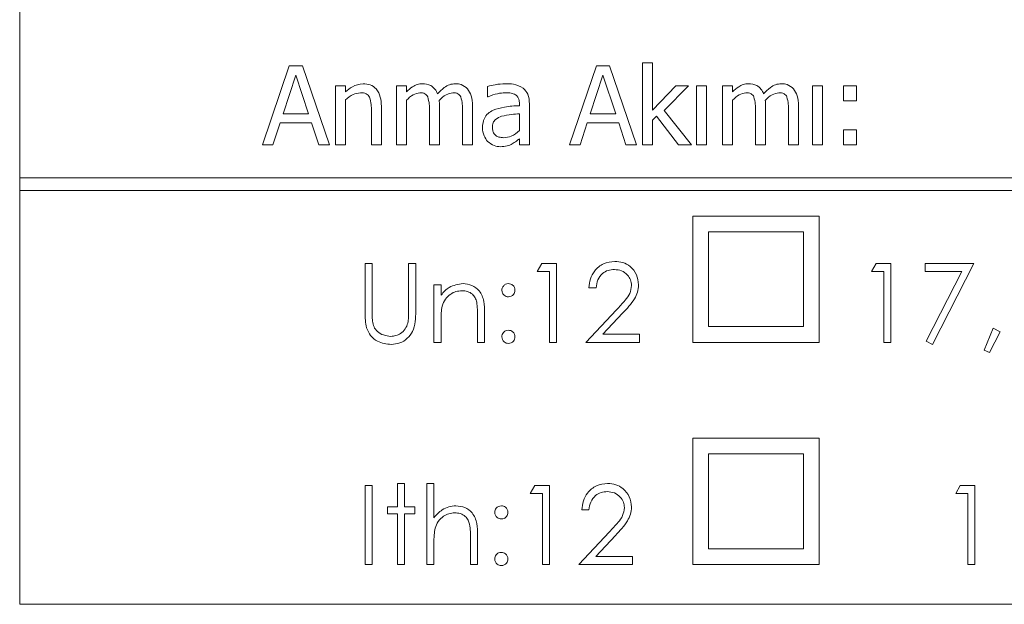
# Model space of a CAD drawing. Units: millimetres. Extents: x 209 to 27825, y 6 to 5746.
# Drawn here: x 22168 to 22199, y 4223 to 4241 of the extents above; entities that cross this region are included whole.
import ezdxf

# ---------------------------------------------------------------- set-up
doc = ezdxf.new("R2010")
doc.units = ezdxf.units.MM

msp = doc.modelspace()

# ---------------------------------------------------------------- linework, layer by layer
at = {"color": 7, "linetype": 'Continuous', "lineweight": 15}
for p, q in [((22167.636, 4242.385), (22167.636, 4236.285)), ((22176.167, 4239.829), (22175.314, 4237.329)), ((22176.582, 4239.829), (22176.167, 4239.829)), ((22177.435, 4237.329), (22176.582, 4239.829)), ((22185.882, 4239.829), (22185.029, 4237.329)), ((22186.297, 4239.829), (22185.882, 4239.829)), ((22187.15, 4237.329), (22186.297, 4239.829)), ((22187.34, 4239.924), (22187.34, 4237.329)), ((22187.656, 4239.924), (22187.34, 4239.924)), ((22187.656, 4238.417), (22187.656, 4239.924)), ((22175.971, 4238.31), (22176.373, 4239.527)), ((22176.373, 4239.527), (22176.778, 4238.31)), ((22185.686, 4238.31), (22186.089, 4239.527)), ((22186.089, 4239.527), (22186.493, 4238.31)), ((22177.624, 4239.196), (22177.624, 4237.329)), ((22177.941, 4239.196), (22177.624, 4239.196)), ((22177.941, 4238.999), (22177.941, 4239.196)), ((22179.555, 4239.196), (22179.555, 4237.329)), ((22179.871, 4239.196), (22179.555, 4239.196)), ((22179.871, 4239.001), (22179.871, 4239.196)), ((22188.391, 4239.196), (22187.656, 4238.417)), ((22188.022, 4238.416), (22188.795, 4239.196)), ((22188.795, 4239.196), (22188.391, 4239.196)), ((22189.048, 4239.196), (22189.048, 4237.329)), ((22189.365, 4239.196), (22189.048, 4239.196)), ((22189.365, 4237.329), (22189.365, 4239.196)), ((22189.871, 4239.196), (22189.871, 4237.329)), ((22190.188, 4239.196), (22189.871, 4239.196)), ((22190.188, 4239.001), (22190.188, 4239.196)), ((22192.719, 4239.196), (22192.719, 4237.329)), ((22193.036, 4239.196), (22192.719, 4239.196)), ((22193.036, 4237.329), (22193.036, 4239.196)), ((22193.7, 4239.196), (22193.7, 4238.722)), ((22194.112, 4239.196), (22193.7, 4239.196)), ((22194.112, 4238.722), (22194.112, 4239.196)), ((22182.435, 4239.173), (22182.435, 4238.848)), ((22177.941, 4237.329), (22177.941, 4238.746)), ((22179.871, 4237.329), (22179.871, 4238.736)), ((22182.435, 4238.848), (22182.453, 4238.848)), ((22183.447, 4238.624), (22183.447, 4238.564)), ((22183.764, 4237.329), (22183.764, 4238.618)), ((22190.188, 4237.329), (22190.188, 4238.736)), ((22193.7, 4238.722), (22194.112, 4238.722)), ((22176.778, 4238.31), (22175.971, 4238.31)), ((22178.764, 4238.409), (22178.764, 4237.329)), ((22179.08, 4237.329), (22179.08, 4238.549)), ((22180.599, 4238.427), (22180.599, 4237.329)), ((22180.916, 4237.329), (22180.916, 4238.569)), ((22181.643, 4238.427), (22181.643, 4237.329)), ((22181.96, 4237.329), (22181.96, 4238.566)), ((22183.447, 4238.31), (22183.447, 4237.777)), ((22186.493, 4238.31), (22185.686, 4238.31)), ((22188.89, 4237.329), (22188.022, 4238.416)), ((22190.916, 4238.427), (22190.916, 4237.329)), ((22191.232, 4237.329), (22191.232, 4238.569)), ((22191.96, 4238.427), (22191.96, 4237.329)), ((22192.276, 4237.329), (22192.276, 4238.566)), ((22175.649, 4237.329), (22175.877, 4238.026)), ((22175.877, 4238.026), (22176.871, 4238.026)), ((22176.871, 4238.026), (22177.1, 4237.329)), ((22185.364, 4237.329), (22185.592, 4238.026)), ((22185.592, 4238.026), (22186.587, 4238.026)), ((22186.587, 4238.026), (22186.815, 4237.329)), ((22187.656, 4238.11), (22187.787, 4238.234)), ((22187.656, 4237.329), (22187.656, 4238.11)), ((22187.787, 4238.234), (22188.485, 4237.329)), ((22193.7, 4237.804), (22193.7, 4237.329)), ((22194.112, 4237.804), (22193.7, 4237.804)), ((22194.112, 4237.329), (22194.112, 4237.804)), ((22175.314, 4237.329), (22175.649, 4237.329)), ((22177.1, 4237.329), (22177.435, 4237.329)), ((22177.624, 4237.329), (22177.941, 4237.329)), ((22178.764, 4237.329), (22179.08, 4237.329)), ((22179.555, 4237.329), (22179.871, 4237.329)), ((22180.599, 4237.329), (22180.916, 4237.329)), ((22181.643, 4237.329), (22181.96, 4237.329)), ((22183.447, 4237.517), (22183.447, 4237.329)), ((22183.447, 4237.329), (22183.764, 4237.329)), ((22185.029, 4237.329), (22185.364, 4237.329)), ((22186.815, 4237.329), (22187.15, 4237.329)), ((22187.34, 4237.329), (22187.656, 4237.329)), ((22188.485, 4237.329), (22188.89, 4237.329)), ((22189.048, 4237.329), (22189.365, 4237.329)), ((22189.871, 4237.329), (22190.188, 4237.329)), ((22190.916, 4237.329), (22191.232, 4237.329)), ((22191.96, 4237.329), (22192.276, 4237.329)), ((22192.719, 4237.329), (22193.036, 4237.329)), ((22193.7, 4237.329), (22194.112, 4237.329)), ((22167.636, 4236.285), (22167.636, 4235.885)), ((22167.636, 4236.285), (22244.636, 4236.285)), ((22167.636, 4235.885), (22167.636, 4222.785)), ((22244.636, 4235.885), (22167.636, 4235.885)), ((22188.932, 4231.073), (22188.932, 4235.073)), ((22188.932, 4235.073), (22192.931, 4235.073)), ((22192.931, 4235.073), (22192.931, 4231.073)), ((22189.431, 4231.573), (22189.431, 4234.573)), ((22189.431, 4234.573), (22192.431, 4234.573)), ((22192.431, 4234.573), (22192.431, 4231.573)), ((22178.564, 4233.573), (22178.564, 4232.063)), ((22178.788, 4233.573), (22178.564, 4233.573)), ((22178.788, 4232.075), (22178.788, 4233.573)), ((22179.942, 4233.573), (22179.942, 4232.075)), ((22180.166, 4233.573), (22179.942, 4233.573)), ((22180.166, 4232.063), (22180.166, 4233.573)), ((22184.159, 4233.573), (22184.013, 4233.317)), ((22184.013, 4233.317), (22184.397, 4233.317)), ((22184.622, 4233.573), (22184.159, 4233.573)), ((22184.397, 4233.317), (22184.397, 4231.073)), ((22184.622, 4231.073), (22184.622, 4233.573)), ((22194.736, 4233.573), (22194.59, 4233.317)), ((22194.59, 4233.317), (22194.974, 4233.317)), ((22195.198, 4233.573), (22194.736, 4233.573)), ((22194.974, 4233.317), (22194.974, 4231.073)), ((22195.198, 4231.073), (22195.198, 4233.573)), ((22196.288, 4233.573), (22196.288, 4233.317)), ((22197.827, 4233.573), (22196.288, 4233.573)), ((22196.288, 4233.317), (22197.447, 4233.317)), ((22197.447, 4233.317), (22196.319, 4231.116)), ((22196.513, 4231.009), (22197.827, 4233.573)), ((22180.743, 4232.9), (22180.743, 4231.073)), ((22180.968, 4232.9), (22180.743, 4232.9)), ((22180.968, 4232.57), (22180.968, 4232.9)), ((22185.647, 4232.804), (22185.872, 4232.804)), ((22186.521, 4232.108), (22185.551, 4231.073)), ((22180.968, 4231.073), (22180.968, 4231.734)), ((22182.122, 4231.932), (22182.122, 4231.073)), ((22182.346, 4231.073), (22182.346, 4232.006)), ((22186.086, 4231.329), (22186.712, 4231.997)), ((22192.431, 4231.573), (22189.431, 4231.573)), ((22198.431, 4231.522), (22198.147, 4230.826)), ((22198.315, 4230.753), (22198.66, 4231.411)), ((22198.66, 4231.411), (22198.431, 4231.522)), ((22187.25, 4231.329), (22186.086, 4231.329)), ((22187.25, 4231.073), (22187.25, 4231.329)), ((22196.319, 4231.116), (22196.513, 4231.009)), ((22180.743, 4231.073), (22180.968, 4231.073)), ((22182.122, 4231.073), (22182.346, 4231.073)), ((22184.397, 4231.073), (22184.622, 4231.073)), ((22185.551, 4231.073), (22187.25, 4231.073)), ((22192.931, 4231.073), (22188.932, 4231.073)), ((22194.974, 4231.073), (22195.198, 4231.073)), ((22198.147, 4230.826), (22198.315, 4230.753)), ((22188.932, 4224.044), (22188.932, 4228.044)), ((22188.932, 4228.044), (22192.931, 4228.044)), ((22192.931, 4228.044), (22192.931, 4224.044)), ((22189.431, 4224.544), (22189.431, 4227.544)), ((22189.431, 4227.544), (22192.431, 4227.544)), ((22192.431, 4227.544), (22192.431, 4224.544)), ((22178.788, 4226.544), (22178.564, 4226.544)), ((22178.564, 4226.544), (22178.564, 4224.044)), ((22178.788, 4224.044), (22178.788, 4226.544)), ((22179.814, 4226.608), (22179.59, 4226.608)), ((22179.59, 4226.608), (22179.59, 4225.871)), ((22179.814, 4225.871), (22179.814, 4226.608)), ((22180.743, 4226.608), (22180.519, 4226.608)), ((22180.519, 4226.608), (22180.519, 4224.044)), ((22180.743, 4225.526), (22180.743, 4226.608)), ((22183.935, 4226.544), (22183.788, 4226.287)), ((22184.397, 4226.544), (22183.935, 4226.544)), ((22184.397, 4224.044), (22184.397, 4226.544)), ((22197.396, 4226.544), (22197.25, 4226.287)), ((22197.859, 4226.544), (22197.396, 4226.544)), ((22197.859, 4224.044), (22197.859, 4226.544)), ((22183.788, 4226.287), (22184.173, 4226.287)), ((22184.173, 4226.287), (22184.173, 4224.044)), ((22197.25, 4226.287), (22197.634, 4226.287)), ((22197.634, 4226.287), (22197.634, 4224.044)), ((22179.59, 4225.871), (22179.269, 4225.871)), ((22179.269, 4225.871), (22179.269, 4225.646)), ((22180.134, 4225.871), (22179.814, 4225.871)), ((22180.134, 4225.646), (22180.134, 4225.871)), ((22179.269, 4225.646), (22179.59, 4225.646)), ((22179.59, 4225.646), (22179.59, 4224.044)), ((22179.814, 4224.044), (22179.814, 4225.646)), ((22179.814, 4225.646), (22180.134, 4225.646)), ((22185.423, 4225.775), (22185.647, 4225.775)), ((22181.897, 4224.903), (22181.897, 4224.044)), ((22182.122, 4224.044), (22182.122, 4224.977)), ((22186.296, 4225.079), (22185.327, 4224.044)), ((22185.862, 4224.3), (22186.488, 4224.968)), ((22180.743, 4224.044), (22180.743, 4224.704)), ((22187.025, 4224.3), (22185.862, 4224.3)), ((22187.025, 4224.044), (22187.025, 4224.3)), ((22192.431, 4224.544), (22189.431, 4224.544)), ((22178.564, 4224.044), (22178.788, 4224.044)), ((22179.59, 4224.044), (22179.814, 4224.044)), ((22180.519, 4224.044), (22180.743, 4224.044)), ((22181.897, 4224.044), (22182.122, 4224.044)), ((22184.173, 4224.044), (22184.397, 4224.044)), ((22185.327, 4224.044), (22187.025, 4224.044)), ((22192.931, 4224.044), (22188.932, 4224.044)), ((22197.634, 4224.044), (22197.859, 4224.044)), ((22167.636, 4222.785), (22244.636, 4222.785))]:
    msp.add_line(p, q, dxfattribs=at)
for points, knots in [([(22178.501, 4239.26), (22178.383, 4239.239), (22178.172, 4239.201), (22178.012, 4239.061), (22177.941, 4238.999)], [0, 0, 0, 0, 0.5575056, 1, 1, 1, 1]), ([(22179.08, 4238.549), (22179.075, 4238.646), (22179.066, 4238.84), (22178.943, 4239.092), (22178.731, 4239.241), (22178.577, 4239.254), (22178.501, 4239.26)], [0, 0, 0, 0, 0.28105, 0.560192, 0.779685, 1, 1, 1, 1]), ([(22180.375, 4239.26), (22180.32, 4239.256), (22180.211, 4239.247), (22180.036, 4239.154), (22179.934, 4239.059), (22179.871, 4239.001)], [0, 0, 0, 0, 0.279863, 0.559712, 1, 1, 1, 1]), ([(22180.856, 4238.937), (22180.832, 4238.99), (22180.784, 4239.096), (22180.617, 4239.233), (22180.467, 4239.25), (22180.375, 4239.26)], [0, 0, 0, 0, 0.281032, 0.56112, 1, 1, 1, 1]), ([(22181.419, 4239.26), (22181.357, 4239.254), (22181.231, 4239.242), (22181.035, 4239.124), (22180.924, 4239.008), (22180.856, 4238.937)], [0, 0, 0, 0, 0.279625, 0.559551, 1, 1, 1, 1]), ([(22181.805, 4239.1), (22181.742, 4239.153), (22181.63, 4239.248), (22181.484, 4239.256), (22181.419, 4239.26)], [0, 0, 0, 0, 0.557819, 1, 1, 1, 1]), ([(22183.003, 4239.26), (22182.895, 4239.253), (22182.703, 4239.242), (22182.517, 4239.194), (22182.435, 4239.173)], [0, 0, 0, 0, 0.559748, 1, 1, 1, 1]), ([(22183.562, 4239.12), (22183.463, 4239.17), (22183.287, 4239.259), (22183.09, 4239.26), (22183.003, 4239.26)], [0, 0, 0, 0, 0.557691, 1, 1, 1, 1]), ([(22190.692, 4239.26), (22190.637, 4239.256), (22190.528, 4239.247), (22190.353, 4239.154), (22190.25, 4239.059), (22190.188, 4239.001)], [0, 0, 0, 0, 0.279826, 0.55969, 1, 1, 1, 1]), ([(22191.173, 4238.937), (22191.149, 4238.99), (22191.1, 4239.096), (22190.934, 4239.233), (22190.783, 4239.25), (22190.692, 4239.26)], [0, 0, 0, 0, 0.281022, 0.561136, 1, 1, 1, 1]), ([(22191.736, 4239.26), (22191.673, 4239.254), (22191.547, 4239.242), (22191.351, 4239.124), (22191.24, 4239.008), (22191.173, 4238.937)], [0, 0, 0, 0, 0.2795937, 0.559532, 1, 1, 1, 1]), ([(22192.122, 4239.1), (22192.059, 4239.153), (22191.946, 4239.248), (22191.8, 4239.256), (22191.736, 4239.26)], [0, 0, 0, 0, 0.55778, 1, 1, 1, 1]), ([(22177.941, 4238.746), (22178.019, 4238.811), (22178.159, 4238.928), (22178.338, 4238.961), (22178.416, 4238.975)], [0, 0, 0, 0, 0.561485, 1, 1, 1, 1]), ([(22178.416, 4238.975), (22178.481, 4238.971), (22178.571, 4238.966), (22178.665, 4238.898), (22178.691, 4238.855), (22178.705, 4238.834)], [0, 0, 0, 0, 0.558356, 0.779104, 1, 1, 1, 1]), ([(22179.871, 4238.736), (22179.939, 4238.802), (22180.058, 4238.921), (22180.221, 4238.958), (22180.292, 4238.975)], [0, 0, 0, 0, 0.56236, 1, 1, 1, 1]), ([(22180.292, 4238.975), (22180.351, 4238.971), (22180.432, 4238.966), (22180.515, 4238.901), (22180.537, 4238.862), (22180.549, 4238.842)], [0, 0, 0, 0, 0.558098, 0.778881, 1, 1, 1, 1]), ([(22180.909, 4238.731), (22180.977, 4238.799), (22181.098, 4238.92), (22181.264, 4238.958), (22181.337, 4238.975)], [0, 0, 0, 0, 0.562126, 1, 1, 1, 1]), ([(22181.337, 4238.975), (22181.395, 4238.971), (22181.477, 4238.966), (22181.559, 4238.901), (22181.582, 4238.862), (22181.593, 4238.842)], [0, 0, 0, 0, 0.558297, 0.779029, 1, 1, 1, 1]), ([(22181.96, 4238.566), (22181.957, 4238.674), (22181.952, 4238.867), (22181.85, 4239.029), (22181.805, 4239.1)], [0, 0, 0, 0, 0.560849, 1, 1, 1, 1]), ([(22182.453, 4238.848), (22182.552, 4238.886), (22182.728, 4238.952), (22182.916, 4238.968), (22182.998, 4238.975)], [0, 0, 0, 0, 0.560163, 1, 1, 1, 1]), ([(22182.998, 4238.975), (22183.061, 4238.975), (22183.173, 4238.975), (22183.276, 4238.93), (22183.321, 4238.911)], [0, 0, 0, 0, 0.561549, 1, 1, 1, 1]), ([(22183.321, 4238.911), (22183.345, 4238.892), (22183.393, 4238.853), (22183.441, 4238.751), (22183.445, 4238.673), (22183.447, 4238.624)], [0, 0, 0, 0, 0.279613, 0.559675, 1, 1, 1, 1]), ([(22183.764, 4238.618), (22183.759, 4238.727), (22183.75, 4238.92), (22183.619, 4239.059), (22183.562, 4239.12)], [0, 0, 0, 0, 0.561155, 1, 1, 1, 1]), ([(22190.188, 4238.736), (22190.255, 4238.802), (22190.375, 4238.921), (22190.538, 4238.958), (22190.609, 4238.975)], [0, 0, 0, 0, 0.56236, 1, 1, 1, 1]), ([(22190.609, 4238.975), (22190.667, 4238.971), (22190.749, 4238.966), (22190.832, 4238.901), (22190.854, 4238.862), (22190.865, 4238.842)], [0, 0, 0, 0, 0.558098, 0.778881, 1, 1, 1, 1]), ([(22191.226, 4238.731), (22191.294, 4238.799), (22191.415, 4238.92), (22191.581, 4238.958), (22191.653, 4238.975)], [0, 0, 0, 0, 0.562126, 1, 1, 1, 1]), ([(22191.653, 4238.975), (22191.712, 4238.971), (22191.793, 4238.966), (22191.876, 4238.901), (22191.898, 4238.862), (22191.909, 4238.842)], [0, 0, 0, 0, 0.558212, 0.779024, 1, 1, 1, 1]), ([(22192.276, 4238.566), (22192.274, 4238.674), (22192.269, 4238.867), (22192.166, 4239.029), (22192.122, 4239.1)], [0, 0, 0, 0, 0.560849, 1, 1, 1, 1]), ([(22178.705, 4238.834), (22178.726, 4238.756), (22178.764, 4238.617), (22178.764, 4238.473), (22178.764, 4238.409)], [0, 0, 0, 0, 0.558617, 1, 1, 1, 1]), ([(22180.549, 4238.842), (22180.567, 4238.766), (22180.601, 4238.629), (22180.6, 4238.489), (22180.599, 4238.427)], [0, 0, 0, 0, 0.5585816, 1, 1, 1, 1]), ([(22180.916, 4238.569), (22180.915, 4238.599), (22180.914, 4238.653), (22180.911, 4238.707), (22180.909, 4238.731)], [0, 0, 0, 0, 0.559987, 1, 1, 1, 1]), ([(22181.593, 4238.842), (22181.612, 4238.766), (22181.645, 4238.629), (22181.644, 4238.489), (22181.643, 4238.427)], [0, 0, 0, 0, 0.5585816, 1, 1, 1, 1]), ([(22190.865, 4238.842), (22190.884, 4238.766), (22190.917, 4238.629), (22190.916, 4238.489), (22190.916, 4238.427)], [0, 0, 0, 0, 0.558583, 1, 1, 1, 1]), ([(22191.232, 4238.569), (22191.231, 4238.599), (22191.231, 4238.653), (22191.227, 4238.707), (22191.226, 4238.731)], [0, 0, 0, 0, 0.559987, 1, 1, 1, 1]), ([(22191.909, 4238.842), (22191.928, 4238.766), (22191.961, 4238.629), (22191.96, 4238.489), (22191.96, 4238.427)], [0, 0, 0, 0, 0.558583, 1, 1, 1, 1]), ([(22182.616, 4238.421), (22182.559, 4238.39), (22182.446, 4238.328), (22182.301, 4238.138), (22182.286, 4237.97), (22182.276, 4237.867)], [0, 0, 0, 0, 0.28082, 0.560877, 1, 1, 1, 1]), ([(22183.447, 4238.564), (22183.288, 4238.557), (22183.005, 4238.545), (22182.735, 4238.459), (22182.616, 4238.421)], [0, 0, 0, 0, 0.560795, 1, 1, 1, 1]), ([(22182.883, 4238.232), (22182.988, 4238.252), (22183.174, 4238.288), (22183.364, 4238.303), (22183.447, 4238.31)], [0, 0, 0, 0, 0.559633, 1, 1, 1, 1]), ([(22182.593, 4237.884), (22182.596, 4237.93), (22182.603, 4238.022), (22182.706, 4238.16), (22182.816, 4238.204), (22182.883, 4238.232)], [0, 0, 0, 0, 0.280603, 0.559883, 1, 1, 1, 1]), ([(22182.276, 4237.867), (22182.285, 4237.778), (22182.301, 4237.617), (22182.399, 4237.49), (22182.441, 4237.434)], [0, 0, 0, 0, 0.559696, 1, 1, 1, 1]), ([(22182.949, 4237.551), (22182.897, 4237.554), (22182.793, 4237.56), (22182.661, 4237.637), (22182.6, 4237.761), (22182.595, 4237.843), (22182.593, 4237.884)], [0, 0, 0, 0, 0.280938, 0.559645, 0.779291, 1, 1, 1, 1]), ([(22183.447, 4237.777), (22183.366, 4237.708), (22183.22, 4237.584), (22183.032, 4237.561), (22182.949, 4237.551)], [0, 0, 0, 0, 0.561053, 1, 1, 1, 1]), ([(22182.441, 4237.434), (22182.507, 4237.38), (22182.626, 4237.285), (22182.776, 4237.272), (22182.842, 4237.266)], [0, 0, 0, 0, 0.559212, 1, 1, 1, 1]), ([(22182.842, 4237.266), (22182.916, 4237.268), (22183.049, 4237.272), (22183.168, 4237.33), (22183.22, 4237.356)], [0, 0, 0, 0, 0.559474, 1, 1, 1, 1]), ([(22183.22, 4237.356), (22183.264, 4237.384), (22183.343, 4237.433), (22183.415, 4237.491), (22183.447, 4237.517)], [0, 0, 0, 0, 0.559683, 1, 1, 1, 1]), ([(22186.462, 4233.637), (22186.341, 4233.623), (22186.097, 4233.595), (22185.829, 4233.367), (22185.675, 4233.09), (22185.656, 4232.899), (22185.647, 4232.804)], [0, 0, 0, 0, 0.279482, 0.558984, 0.779321, 1, 1, 1, 1]), ([(22187.218, 4232.894), (22187.204, 4233.005), (22187.177, 4233.226), (22186.976, 4233.475), (22186.724, 4233.619), (22186.55, 4233.631), (22186.462, 4233.637)], [0, 0, 0, 0, 0.27951, 0.559276, 0.779417, 1, 1, 1, 1]), ([(22185.872, 4232.804), (22185.884, 4232.889), (22185.909, 4233.058), (22186.056, 4233.254), (22186.25, 4233.365), (22186.384, 4233.375), (22186.451, 4233.381)], [0, 0, 0, 0, 0.280431, 0.559612, 0.779577, 1, 1, 1, 1]), ([(22186.451, 4233.381), (22186.528, 4233.373), (22186.683, 4233.357), (22186.86, 4233.223), (22186.975, 4233.057), (22186.987, 4232.935), (22186.993, 4232.874)], [0, 0, 0, 0, 0.2799, 0.559612, 0.779843, 1, 1, 1, 1]), ([(22181.663, 4232.932), (22181.508, 4232.911), (22181.23, 4232.872), (22181.048, 4232.663), (22180.968, 4232.57)], [0, 0, 0, 0, 0.5583684, 1, 1, 1, 1]), ([(22181.002, 4232.224), (22181.031, 4232.298), (22181.088, 4232.446), (22181.254, 4232.598), (22181.437, 4232.693), (22181.562, 4232.703), (22181.624, 4232.708)], [0, 0, 0, 0, 0.2796746, 0.5596235, 0.7797929, 1, 1, 1, 1]), ([(22181.624, 4232.708), (22181.685, 4232.704), (22181.806, 4232.697), (22181.959, 4232.612), (22182.055, 4232.486), (22182.082, 4232.394), (22182.095, 4232.348)], [0, 0, 0, 0, 0.280309, 0.559448, 0.779528, 1, 1, 1, 1]), ([(22182.346, 4232.006), (22182.345, 4232.129), (22182.342, 4232.372), (22182.216, 4232.703), (22181.952, 4232.901), (22181.759, 4232.922), (22181.663, 4232.932)], [0, 0, 0, 0, 0.281569, 0.560112, 0.779962, 1, 1, 1, 1]), ([(22183.099, 4232.932), (22183.068, 4232.928), (22183.007, 4232.921), (22182.94, 4232.864), (22182.897, 4232.796), (22182.893, 4232.748), (22182.891, 4232.724)], [0, 0, 0, 0, 0.279632, 0.559268, 0.779575, 1, 1, 1, 1]), ([(22182.891, 4232.724), (22182.894, 4232.693), (22182.902, 4232.632), (22182.958, 4232.564), (22183.027, 4232.522), (22183.075, 4232.518), (22183.099, 4232.515)], [0, 0, 0, 0, 0.279592, 0.559274, 0.779576, 1, 1, 1, 1]), ([(22183.307, 4232.724), (22183.304, 4232.755), (22183.297, 4232.816), (22183.24, 4232.884), (22183.172, 4232.926), (22183.123, 4232.93), (22183.099, 4232.932)], [0, 0, 0, 0, 0.279484, 0.559287, 0.779527, 1, 1, 1, 1]), ([(22183.099, 4232.515), (22183.13, 4232.519), (22183.192, 4232.526), (22183.259, 4232.583), (22183.302, 4232.651), (22183.306, 4232.699), (22183.307, 4232.724)], [0, 0, 0, 0, 0.279554, 0.559211, 0.779486, 1, 1, 1, 1]), ([(22186.993, 4232.874), (22186.982, 4232.788), (22186.958, 4232.614), (22186.763, 4232.367), (22186.613, 4232.206), (22186.521, 4232.108)], [0, 0, 0, 0, 0.278716, 0.558855, 1, 1, 1, 1]), ([(22186.712, 4231.997), (22186.848, 4232.141), (22187.037, 4232.341), (22187.2, 4232.661), (22187.212, 4232.816), (22187.218, 4232.894)], [0, 0, 0, 0, 0.560364, 0.780169, 1, 1, 1, 1]), ([(22182.095, 4232.348), (22182.105, 4232.271), (22182.122, 4232.133), (22182.122, 4231.994), (22182.122, 4231.932)], [0, 0, 0, 0, 0.5596828, 1, 1, 1, 1]), ([(22178.564, 4232.063), (22178.564, 4231.964), (22178.563, 4231.787), (22178.595, 4231.613), (22178.608, 4231.536)], [0, 0, 0, 0, 0.560395, 1, 1, 1, 1]), ([(22178.798, 4231.743), (22178.794, 4231.805), (22178.788, 4231.915), (22178.788, 4232.026), (22178.788, 4232.075)], [0, 0, 0, 0, 0.559883, 1, 1, 1, 1]), ([(22179.39, 4231.009), (22179.483, 4231.017), (22179.669, 4231.033), (22179.907, 4231.191), (22180.158, 4231.517), (22180.163, 4231.838), (22180.166, 4232.063)], [0, 0, 0, 0, 0.186955, 0.373684, 0.560522, 1, 1, 1, 1]), ([(22179.942, 4232.075), (22179.942, 4232.002), (22179.943, 4231.872), (22179.925, 4231.744), (22179.917, 4231.687)], [0, 0, 0, 0, 0.560339, 1, 1, 1, 1]), ([(22180.968, 4231.734), (22180.967, 4231.826), (22180.967, 4231.99), (22180.991, 4232.152), (22181.002, 4232.224)], [0, 0, 0, 0, 0.560263, 1, 1, 1, 1]), ([(22179.377, 4231.265), (22179.301, 4231.275), (22179.148, 4231.293), (22178.955, 4231.4), (22178.833, 4231.563), (22178.81, 4231.683), (22178.798, 4231.743)], [0, 0, 0, 0, 0.279975, 0.560103, 0.779642, 1, 1, 1, 1]), ([(22178.608, 4231.536), (22178.646, 4231.449), (22178.72, 4231.274), (22178.997, 4231.055), (22179.241, 4231.026), (22179.39, 4231.009)], [0, 0, 0, 0, 0.280404, 0.561, 1, 1, 1, 1]), ([(22179.917, 4231.687), (22179.893, 4231.622), (22179.846, 4231.491), (22179.702, 4231.356), (22179.54, 4231.279), (22179.431, 4231.27), (22179.377, 4231.265)], [0, 0, 0, 0, 0.279967, 0.559465, 0.779743, 1, 1, 1, 1]), ([(22183.099, 4231.458), (22183.068, 4231.454), (22183.007, 4231.447), (22182.939, 4231.39), (22182.897, 4231.322), (22182.893, 4231.274), (22182.891, 4231.249)], [0, 0, 0, 0, 0.279641, 0.559318, 0.779597, 1, 1, 1, 1]), ([(22183.307, 4231.249), (22183.304, 4231.28), (22183.297, 4231.342), (22183.24, 4231.409), (22183.172, 4231.452), (22183.123, 4231.456), (22183.099, 4231.458)], [0, 0, 0, 0, 0.279522, 0.559282, 0.77954, 1, 1, 1, 1]), ([(22182.891, 4231.249), (22182.895, 4231.219), (22182.902, 4231.157), (22182.958, 4231.089), (22183.027, 4231.048), (22183.075, 4231.043), (22183.099, 4231.041)], [0, 0, 0, 0, 0.279529, 0.559329, 0.779728, 1, 1, 1, 1]), ([(22183.099, 4231.041), (22183.13, 4231.045), (22183.191, 4231.052), (22183.259, 4231.109), (22183.301, 4231.177), (22183.305, 4231.225), (22183.307, 4231.249)], [0, 0, 0, 0, 0.279569, 0.559062, 0.779436, 1, 1, 1, 1]), ([(22186.238, 4226.608), (22186.116, 4226.594), (22185.873, 4226.566), (22185.604, 4226.338), (22185.451, 4226.061), (22185.432, 4225.87), (22185.423, 4225.775)], [0, 0, 0, 0, 0.279482, 0.558984, 0.779321, 1, 1, 1, 1]), ([(22186.993, 4225.865), (22186.98, 4225.975), (22186.953, 4226.197), (22186.752, 4226.446), (22186.5, 4226.589), (22186.325, 4226.602), (22186.238, 4226.608)], [0, 0, 0, 0, 0.2795004, 0.5592698, 0.7794124, 1, 1, 1, 1]), ([(22185.647, 4225.775), (22185.66, 4225.859), (22185.685, 4226.028), (22185.832, 4226.225), (22186.026, 4226.336), (22186.16, 4226.346), (22186.227, 4226.352)], [0, 0, 0, 0, 0.2804216, 0.5595864, 0.7795784, 1, 1, 1, 1]), ([(22186.227, 4226.352), (22186.304, 4226.344), (22186.459, 4226.328), (22186.636, 4226.194), (22186.751, 4226.027), (22186.763, 4225.906), (22186.769, 4225.845)], [0, 0, 0, 0, 0.279909, 0.55962, 0.779853, 1, 1, 1, 1]), ([(22181.438, 4225.903), (22181.362, 4225.897), (22181.209, 4225.884), (22180.955, 4225.765), (22180.824, 4225.616), (22180.743, 4225.526)], [0, 0, 0, 0, 0.280196, 0.56038, 1, 1, 1, 1]), ([(22182.122, 4224.977), (22182.12, 4225.099), (22182.118, 4225.343), (22181.992, 4225.674), (22181.727, 4225.872), (22181.535, 4225.892), (22181.438, 4225.903)], [0, 0, 0, 0, 0.2815732, 0.5600891, 0.7799709, 1, 1, 1, 1]), ([(22182.875, 4225.903), (22182.844, 4225.899), (22182.783, 4225.892), (22182.715, 4225.835), (22182.673, 4225.767), (22182.669, 4225.719), (22182.666, 4225.695)], [0, 0, 0, 0, 0.27962, 0.559216, 0.7796, 1, 1, 1, 1]), ([(22183.083, 4225.695), (22183.08, 4225.725), (22183.073, 4225.787), (22183.015, 4225.855), (22182.947, 4225.897), (22182.899, 4225.901), (22182.875, 4225.903)], [0, 0, 0, 0, 0.279529, 0.559351, 0.779535, 1, 1, 1, 1]), ([(22186.769, 4225.845), (22186.757, 4225.758), (22186.734, 4225.585), (22186.538, 4225.338), (22186.388, 4225.177), (22186.296, 4225.079)], [0, 0, 0, 0, 0.278713, 0.558848, 1, 1, 1, 1]), ([(22186.488, 4224.968), (22186.624, 4225.112), (22186.813, 4225.312), (22186.975, 4225.631), (22186.987, 4225.787), (22186.993, 4225.865)], [0, 0, 0, 0, 0.560349, 0.780154, 1, 1, 1, 1]), ([(22180.778, 4225.195), (22180.806, 4225.269), (22180.864, 4225.417), (22181.03, 4225.569), (22181.212, 4225.664), (22181.337, 4225.674), (22181.399, 4225.679)], [0, 0, 0, 0, 0.279681, 0.559639, 0.779819, 1, 1, 1, 1]), ([(22181.399, 4225.679), (22181.46, 4225.675), (22181.581, 4225.668), (22181.734, 4225.583), (22181.829, 4225.456), (22181.857, 4225.365), (22181.871, 4225.319)], [0, 0, 0, 0, 0.280298, 0.559398, 0.779493, 1, 1, 1, 1]), ([(22182.666, 4225.695), (22182.67, 4225.664), (22182.677, 4225.602), (22182.734, 4225.534), (22182.802, 4225.493), (22182.851, 4225.488), (22182.875, 4225.486)], [0, 0, 0, 0, 0.279554, 0.559279, 0.779564, 1, 1, 1, 1]), ([(22182.875, 4225.486), (22182.906, 4225.49), (22182.967, 4225.497), (22183.035, 4225.554), (22183.077, 4225.622), (22183.081, 4225.67), (22183.083, 4225.695)], [0, 0, 0, 0, 0.279579, 0.55918, 0.779474, 1, 1, 1, 1]), ([(22180.743, 4224.704), (22180.743, 4224.797), (22180.742, 4224.961), (22180.767, 4225.123), (22180.778, 4225.195)], [0, 0, 0, 0, 0.56027, 1, 1, 1, 1]), ([(22181.871, 4225.319), (22181.881, 4225.242), (22181.898, 4225.104), (22181.897, 4224.965), (22181.897, 4224.903)], [0, 0, 0, 0, 0.559667, 1, 1, 1, 1]), ([(22182.875, 4224.429), (22182.844, 4224.425), (22182.783, 4224.418), (22182.715, 4224.361), (22182.673, 4224.293), (22182.669, 4224.244), (22182.666, 4224.22)], [0, 0, 0, 0, 0.279652, 0.55933, 0.779656, 1, 1, 1, 1]), ([(22183.083, 4224.22), (22183.08, 4224.251), (22183.073, 4224.313), (22183.015, 4224.38), (22182.947, 4224.422), (22182.899, 4224.426), (22182.875, 4224.429)], [0, 0, 0, 0, 0.279491, 0.559356, 0.779522, 1, 1, 1, 1]), ([(22182.666, 4224.22), (22182.67, 4224.19), (22182.678, 4224.128), (22182.734, 4224.06), (22182.803, 4224.019), (22182.851, 4224.014), (22182.875, 4224.012)], [0, 0, 0, 0, 0.279568, 0.559326, 0.779642, 1, 1, 1, 1]), ([(22182.875, 4224.012), (22182.905, 4224.016), (22182.967, 4224.023), (22183.034, 4224.08), (22183.077, 4224.148), (22183.081, 4224.196), (22183.083, 4224.22)], [0, 0, 0, 0, 0.279481, 0.55902, 0.779435, 1, 1, 1, 1])]:
    msp.add_open_spline(points, degree=3, knots=knots, dxfattribs=at)

doc.saveas('drawing.dxf')
